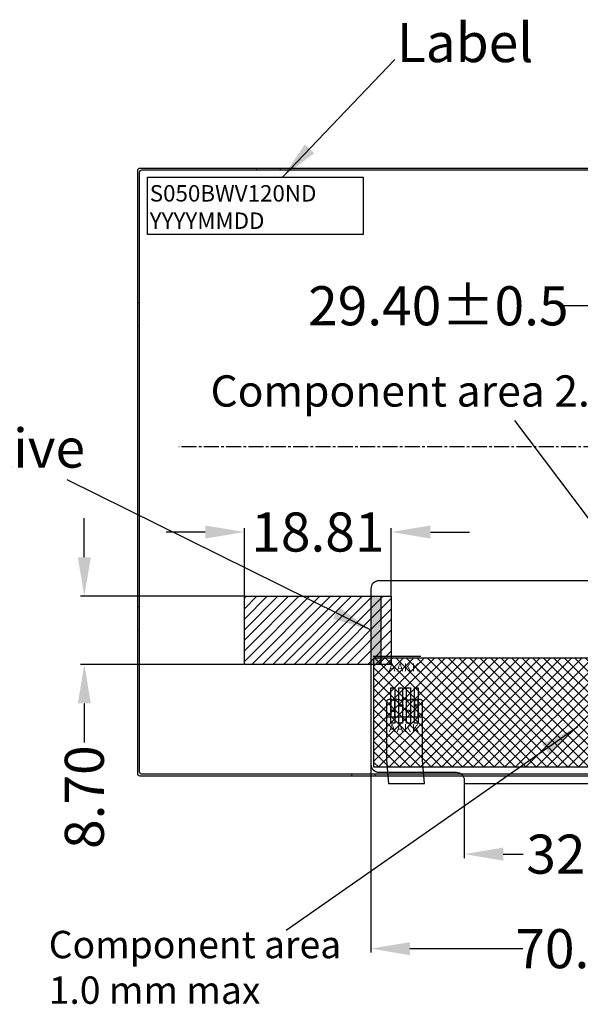
# Model space of a CAD drawing. Units: millimetres. Extents: x 3238 to 7415, y -3790 to -1650.
# Drawn here: x 3636 to 3708, y -1926 to -1800 of the extents above; entities that cross this region are included whole.
import ezdxf

# ---------------------------------------------------------------- set-up
doc = ezdxf.new("R2010")
doc.units = ezdxf.units.MM
doc.header["$PDMODE"] = 34
doc.linetypes.add('CENTER2', pattern=[28.575, 19.05, -3.175, 3.175, -3.175])
for name, color, linetype in [('CENTER', 1, 'CENTER2'), ('DIM', 3, 'Continuous'), ('FPC', 40, 'Continuous'), ('上铁框', 5, 'Continuous'), ('下铁框', 244, 'Continuous')]:
    doc.layers.add(name, color=color, linetype=linetype)
doc.layers.add('LED', color=6, linetype='Continuous', lineweight=13)
doc.styles.add('Arial', font='arial.ttf')
doc.styles.get("Standard").update_dxf_attribs({"font": 'arial.ttf', "height": 5})
doc.dimstyles.get("Standard").update_dxf_attribs({"dimtxt": 5, "dimasz": 5, "dimexe": 0.5, "dimexo": 0.1, "dimgap": 0.09, "dimtad": 0, "dimzin": 0, "dimdsep": 46, "dimtxsty": 'Standard', "dimcen": 0.09, "dimclrd": 256, "dimclre": 256, "dimclrt": 256, "dimadec": 0, "dimazin": 0, "dimtfac": 1, "dimtmove": 0, "dimatfit": 3, "dimfxl": 1, "dimtolj": 1, "dimtzin": 0, "dimlwd": -1, "dimlwe": -1, "dimarcsym": 0})
doc.dimstyles.new('STANDARD$0', dxfattribs={"dimtxt": 5, "dimasz": 5, "dimexe": 0.5, "dimexo": 0.1, "dimgap": 0.5, "dimtad": 0, "dimzin": 1, "dimdsep": 46, "dimtxsty": 'Standard', "dimcen": 0.09, "dimclrd": 256, "dimclre": 256, "dimclrt": 256, "dimadec": 0, "dimazin": 2, "dimtfac": 1, "dimtofl": 0, "dimtmove": 0, "dimatfit": 3, "dimfxl": 1, "dimtolj": 1, "dimlwd": -1, "dimlwe": -1, "dimarcsym": 0})

# ---------------------------------------------------------------- blocks, each defined once
blk = doc.blocks.new('*D18')
at = {"layer": 'Defpoints', "color": 0}
for p in [(3710.56, -1836.95), (3710.56, -1841.77), (3739.96, -1841.77)]:
    blk.add_point(p, dxfattribs=at)
at = {"layer": 'DIM'}
for p, q in [((3710.56, -1841.67), (3710.56, -1836.45)), ((3739.96, -1841.67), (3739.96, -1836.45)), ((3710.56, -1836.95), (3705.56, -1836.95)), ((3734.96, -1836.95), (3715.56, -1836.95))]:
    blk.add_line(p, q, dxfattribs=at)
for points in [[(3715.56, -1836.12), (3715.56, -1837.79), (3710.56, -1836.95)], [(3734.96, -1837.79), (3734.96, -1836.12), (3739.96, -1836.95)]]:
    blk.add_solid(points, dxfattribs=at)
at = {"layer": 'DIM', "insert": (3689.79, -1836.95), "char_height": 5, "attachment_point": 5}
blk.add_mtext('\\A1;{29.40{\\fArial|b0|i0|c134|p34;%%P}0.5}', dxfattribs=at)
blk = doc.blocks.new('*D39')
at = {"layer": 'Defpoints', "color": 0}
for p in [(3681.15, -1893.46), (3751.46, -1893.46), (3751.46, -1919.19)]:
    blk.add_point(p, dxfattribs=at)
at = {"layer": 'DIM'}
for p, q in [((3681.15, -1893.56), (3681.15, -1919.69)), ((3751.46, -1893.56), (3751.46, -1919.69)), ((3686.15, -1919.19), (3700.62, -1919.19)), ((3746.46, -1919.19), (3731.99, -1919.19))]:
    blk.add_line(p, q, dxfattribs=at)
for points in [[(3686.15, -1918.36), (3686.15, -1920.02), (3681.15, -1919.19)], [(3746.46, -1920.02), (3746.46, -1918.36), (3751.46, -1919.19)]]:
    blk.add_solid(points, dxfattribs=at)
at = {"layer": 'DIM', "insert": (3716.31, -1919.19), "char_height": 5, "attachment_point": 5}
blk.add_mtext('\\A1;{70.30{\\fArial|b0|i0|c134|p34;%%P}0.3}', dxfattribs=at)
blk = doc.blocks.new('*D40')
at = {"layer": 'Defpoints', "color": 0}
for p in [(3693.1, -1898.05, 0), (3726.04, -1898.05, 0), (3726.04, -1907.1)]:
    blk.add_point(p, dxfattribs=at)
at = {"layer": 'DIM'}
for p, q in [((3693.1, -1898.15), (3693.1, -1907.6)), ((3726.04, -1898.15), (3726.04, -1907.6)), ((3698.1, -1907.1), (3700.64, -1907.1)), ((3721.04, -1907.1), (3718.49, -1907.1))]:
    blk.add_line(p, q, dxfattribs=at)
for points in [[(3698.1, -1906.26), (3698.1, -1907.93), (3693.1, -1907.1)], [(3721.04, -1906.26), (3721.04, -1907.93), (3726.04, -1907.1)]]:
    blk.add_solid(points, dxfattribs=at)
at = {"layer": 'DIM', "insert": (3709.57, -1907.1), "char_height": 5, "attachment_point": 5}
blk.add_mtext('\\A1;32.94', dxfattribs=at)
blk = doc.blocks.new('*D41')
at = {"layer": 'Defpoints', "color": 0}
for p in [(3664.96, -1865.89), (3664.96, -1874.11, 0), (3683.77, -1874.11, 0)]:
    blk.add_point(p, dxfattribs=at)
at = {"layer": 'DIM'}
for p, q in [((3664.96, -1874.01), (3664.96, -1865.39)), ((3683.77, -1874.01), (3683.77, -1865.39)), ((3659.96, -1865.89), (3654.96, -1865.89)), ((3688.77, -1865.89), (3693.77, -1865.89))]:
    blk.add_line(p, q, dxfattribs=at)
for points in [[(3659.96, -1865.06), (3659.96, -1866.73), (3664.96, -1865.89)], [(3688.77, -1865.06), (3688.77, -1866.73), (3683.77, -1865.89)]]:
    blk.add_solid(points, dxfattribs=at)
at = {"layer": 'DIM', "insert": (3674.37, -1865.89), "char_height": 5, "attachment_point": 5}
blk.add_mtext('\\A1;18.81', dxfattribs=at)
blk = doc.blocks.new('*D42')
at = {"layer": 'Defpoints', "color": 0}
for p in [(3664.96, -1874.11, 0), (3644.48, -1882.82), (3664.96, -1882.82, 0)]:
    blk.add_point(p, dxfattribs=at)
at = {"layer": 'DIM'}
for p, q in [((3644.48, -1869.11), (3644.48, -1864.11)), ((3664.86, -1874.11), (3643.98, -1874.11)), ((3664.86, -1882.82), (3643.98, -1882.82)), ((3644.48, -1887.82), (3644.48, -1892.82))]:
    blk.add_line(p, q, dxfattribs=at)
for points in [[(3643.65, -1869.11), (3645.31, -1869.11), (3644.48, -1874.11)], [(3643.65, -1887.82), (3645.31, -1887.82), (3644.48, -1882.82)]]:
    blk.add_solid(points, dxfattribs=at)
at = {"layer": 'DIM', "insert": (3644.48, -1899.81), "char_height": 5, "attachment_point": 5, "rotation": 90}
blk.add_mtext('\\A1;8.70', dxfattribs=at)

msp = doc.modelspace()

# ---------------------------------------------------------------- hatches: boundary and pattern name
at = {"layer": 'DIM'}
h = msp.add_hatch(dxfattribs=at)
h.set_pattern_fill('ANSI31', color=0, scale=0.3, style=0)
h.set_pattern_definition([(45, (-40.8289, -2.0638), (-0.6735192, 0.6735192), [])])
h.paths.add_polyline_path([(3664.962, -1874.113), (3683.772, -1874.113), (3683.772, -1882.818), (3664.962, -1882.818)])
h = msp.add_hatch(dxfattribs=at)
h.set_pattern_fill('ANSI37', color=2, scale=0.3, style=0)
h.paths.add_polyline_path([(3681.548, -1881.992), (3731.548, -1881.992), (3731.548, -1895.992), (3681.548, -1895.992)])
at = {"layer": 'FPC', "ltscale": 0.1}
msp.add_hatch(color=256, dxfattribs=at).paths.add_polyline_path([(3681.178, -1874.113), (3682.424, -1874.113), (3682.424, -1882.818), (3681.178, -1882.818)])

# ---------------------------------------------------------------- linework, layer by layer
at = {"layer": 'CENTER', "ltscale": 0.1, "elevation": 0}
msp.add_lwpolyline([(3764.559, -1854.973), (3656.559, -1854.973)], dxfattribs=at)
at = {"layer": 'DIM', "color": 0, "ltscale": 0.1}
msp.add_line((3687.537, -1881.836, 0), (3681.454, -1881.836, 0), dxfattribs=at)
at = {"layer": 'DIM', "color": 5, "linetype": 'Continuous', "lineweight": 20, "elevation": 0}
for points in [[(3669.524, -1819.573), (3669.524, -1819.323), (3666.524, -1819.323), (3666.524, -1819.573)], [(3651.559, -1836.528), (3651.309, -1836.528), (3651.309, -1839.528), (3651.559, -1839.528)], [(3651.559, -1875.418), (3651.309, -1875.418), (3651.309, -1878.418), (3651.559, -1878.418)], [(3681.711, -1896.873), (3681.711, -1897.123), (3678.711, -1897.123), (3678.711, -1896.873)]]:
    msp.add_lwpolyline(points, dxfattribs=at)
at = {"layer": 'DIM'}
msp.add_lwpolyline([(3652.563, -1820.48), (3680.155, -1820.48), (3680.155, -1827.835), (3652.563, -1827.835)], close=True, dxfattribs=at)
at = {"layer": 'DIM', "color": 0, "elevation": 0}
msp.add_lwpolyline([(3664.962, -1874.113), (3683.772, -1874.113), (3683.772, -1882.818), (3664.962, -1882.818)], close=True, dxfattribs=at)
at = {"layer": 'DIM', "color": 2, "elevation": 0}
msp.add_lwpolyline([(3681.548, -1881.992), (3731.548, -1881.992), (3731.548, -1895.992), (3681.548, -1895.992)], close=True, dxfattribs=at)
at = {"layer": 'DIM', "elevation": 0}
msp.add_lwpolyline([(3683.721, -1887.323), (3683.721, -1888.607, 0.3015113), (3683.721, -1888.939), (3683.721, -1889.523), (3684.221, -1889.523), (3684.221, -1888.939, 0.3015113), (3684.221, -1888.607), (3684.221, -1887.323), (3684.096, -1887.323, -1), (3683.846, -1887.323), (3683.721, -1887.323), (3683.471, -1887.323, 0.4142136), (3683.171, -1887.623), (3683.171, -1895.084), (3683.409, -1898.048), (3688.009, -1898.048), (3687.771, -1895.084), (3687.771, -1887.623, 0.4142136), (3687.471, -1887.323), (3687.221, -1887.323)], format="xyb", dxfattribs=at)
at = {"layer": 'FPC', "ltscale": 0.1, "elevation": 0}
msp.add_lwpolyline([(3682.154, -1896.623), (3692.101, -1896.623, -0.4142136), (3693.101, -1897.623), (3693.101, -1898.048), (3726.037, -1898.048), (3726.037, -1897.623, -0.4142136), (3727.037, -1896.623), (3750.459, -1896.623, 0.4142136), (3751.459, -1895.623), (3751.459, -1842.073, 0.4142136), (3751.159, -1841.773), (3728.759, -1841.773, 0.4142136), (3728.459, -1842.073), (3728.459, -1871.126, -0.4142136), (3727.459, -1872.126), (3682.154, -1872.126, 0.4142136), (3681.154, -1873.126), (3681.154, -1895.623, 0.4142136)], format="xyb", close=True, dxfattribs=at)
for points in [[(3681.178, -1874.113), (3682.424, -1874.113), (3682.424, -1882.818), (3681.178, -1882.818)], [(3684.221, -1890.323), (3683.721, -1890.323), (3683.721, -1885.823), (3684.221, -1885.823)], [(3684.221, -1890.323), (3683.721, -1890.323), (3683.721, -1885.823), (3684.221, -1885.823)], [(3685.221, -1890.323), (3684.721, -1890.323), (3684.721, -1885.823), (3685.221, -1885.823)], [(3685.221, -1890.323), (3684.721, -1890.323), (3684.721, -1885.823), (3685.221, -1885.823)], [(3686.221, -1890.323), (3685.721, -1890.323), (3685.721, -1885.823), (3686.221, -1885.823)], [(3686.221, -1890.323), (3685.721, -1890.323), (3685.721, -1885.823), (3686.221, -1885.823)], [(3687.221, -1890.323), (3686.721, -1890.323), (3686.721, -1885.823), (3687.221, -1885.823)], [(3687.221, -1890.323), (3686.721, -1890.323), (3686.721, -1885.823), (3687.221, -1885.823)]]:
    msp.add_lwpolyline(points, close=True, dxfattribs=at)
at = {"layer": 'FPC', "elevation": 0}
for points in [[(3684.721, -1887.323), (3684.221, -1887.323)], [(3685.721, -1887.323), (3685.221, -1887.323)], [(3686.721, -1887.323), (3686.221, -1887.323)], [(3683.171, -1889.523), (3687.771, -1889.523)]]:
    msp.add_lwpolyline(points, dxfattribs=at)
for points in [[(3684.721, -1889.523), (3684.721, -1888.239, -0.3015113), (3684.721, -1887.907), (3684.721, -1887.323), (3684.846, -1887.323, 1), (3685.096, -1887.323), (3685.221, -1887.323), (3685.221, -1887.907, -0.3015113), (3685.221, -1888.239), (3685.221, -1889.523)], [(3685.721, -1889.523), (3685.721, -1888.939, -0.3015113), (3685.721, -1888.607), (3685.721, -1887.323), (3685.846, -1887.323, 1), (3686.096, -1887.323), (3686.221, -1887.323), (3686.221, -1888.607, -0.3015113), (3686.221, -1888.939), (3686.221, -1889.523)], [(3687.221, -1889.523), (3687.221, -1888.239, 0.3015113), (3687.221, -1887.907), (3687.221, -1887.323), (3687.096, -1887.323, -1), (3686.846, -1887.323), (3686.721, -1887.323), (3686.721, -1887.907, 0.3015113), (3686.721, -1888.239), (3686.721, -1889.523)]]:
    msp.add_lwpolyline(points, format="xyb", dxfattribs=at)
at = {"layer": 'FPC'}
for centre in [(3684.971, -1888.073, 0), (3686.971, -1888.073, 0), (3683.971, -1888.773, 0), (3685.971, -1888.773, 0)]:
    msp.add_circle(centre, 0.125, dxfattribs=at)
at = {"layer": '上铁框', "elevation": 0}
msp.add_lwpolyline([(3769.259, -1896.873), (3651.859, -1896.873, -0.4142136), (3651.559, -1896.573), (3651.559, -1819.873, -0.4142136), (3651.859, -1819.573), (3769.259, -1819.573, -0.4142136), (3769.559, -1819.873), (3769.559, -1896.573, -0.4142136)], format="xyb", close=True, dxfattribs=at)
at = {"layer": '下铁框', "elevation": 0}
msp.add_lwpolyline([(3769.509, -1897.123), (3651.609, -1897.123, -0.4142136), (3651.309, -1896.823), (3651.309, -1819.623, -0.4142136), (3651.609, -1819.323), (3769.509, -1819.323, -0.4142136), (3769.809, -1819.623), (3769.809, -1896.823, -0.4142136)], format="xyb", close=True, dxfattribs=at)

# ---------------------------------------------------------------- texts
at = {"layer": 'DIM', "attachment_point": 1}
for s, insert, char_height, width in [('Label', (3684.474, -1800.779), 5, 9.47105), ('S050BWV120ND\\PYYYYMMDD', (3652.852, -1821.513), 2.1, 9.81865), ('\\A1;Component area 2.5mm max', (3660.63, -1845.847, 0), 4, 97.64898), ('Conductive fabric', (3608.297, -1852.657), 5, 43.11225), ('\\A1;Component area \\P1.0 mm max', (3639.927, -1916.914), 3.5, 97.64898)]:
    msp.add_mtext(s, dxfattribs=dict(at, insert=insert, char_height=char_height, width=width))
at = {"layer": 'LED', "color": 0, "ltscale": 10, "char_height": 1, "width": 3.97987, "attachment_point": 9, "style": 'Arial'}
for s, insert in [('A', (3684.286, -1884.005, 0)), ('A', (3685.286, -1884.005, 0)), ('K', (3686.286, -1884.005, 0)), ('K', (3687.286, -1884.005, 0))]:
    msp.add_mtext(s, dxfattribs=dict(at, insert=insert))
at = {"layer": 'LED', "ltscale": 10, "char_height": 1, "width": 3.97987, "attachment_point": 9, "style": 'Arial'}
for s, insert in [('A', (3684.286, -1891.78, 0)), ('A', (3685.286, -1891.78, 0)), ('K', (3686.286, -1891.78, 0)), ('K', (3687.286, -1891.78, 0))]:
    msp.add_mtext(s, dxfattribs=dict(at, insert=insert))

# ---------------------------------------------------------------- dimensions: what is measured, and where the dimension line sits
at = {"layer": 'DIM'}
for base, p1, p2, text, picture, middle in [((3710.559, -1836.953), (3739.959, -1841.773, 0), (3710.559, -1841.773, 0), '{<>{\\fArial|b0|i0|c134|p34;%%P}0.5}', '*D18', (3689.789, -1836.953)), ((3751.4588, -1919.1898), (3681.154, -1893.4604, 0), (3751.4588, -1893.4604, 0), '{<>{\\fArial|b0|i0|c134|p34;%%P}0.3}', '*D39', (3716.3064, -1919.1898))]:
    dim = msp.add_linear_dim(base=base, p1=p1, p2=p2, text=text, dimstyle='STANDARD$0', dxfattribs=at)
    dim.commit()
    dim.dimension.update_dxf_attribs({"geometry": picture, "text_midpoint": middle})
for base, p1, p2, picture, middle in [((3664.962, -1865.894), (3683.772, -1874.113, 0), (3664.962, -1874.113, 0), '*D41', (3674.367, -1865.894)), ((3726.037, -1907.096), (3693.101, -1898.048, 0), (3726.037, -1898.048, 0), '*D40', (3709.569, -1907.096))]:
    dim = msp.add_linear_dim(base=base, p1=p1, p2=p2, dimstyle='STANDARD$0', dxfattribs=at)
    dim.commit()
    dim.dimension.update_dxf_attribs({"geometry": picture, "text_midpoint": middle})
dim = msp.add_linear_dim(base=(3644.4784, -1882.8178), p1=(3664.9622, -1874.113, 0), p2=(3664.9622, -1882.8178, 0), angle=90, dimstyle='STANDARD$0', dxfattribs=at)
dim.commit()
dim.dimension.update_dxf_attribs({"geometry": '*D42', "text_midpoint": (3644.4784, -1899.8065)})

# ---------------------------------------------------------------- leaders
for points in [[(3669.862, -1820.48), (3684.226, -1805.425)], [(3725.542, -1886.146), (3699.579, -1851.613)], [(3681.178, -1878.465, 0), (3642.293, -1859.228, 0)], [(3707.625, -1890.811), (3670.331, -1916.858)]]:
    msp.add_leader(points, dimstyle='Standard', override={"dimgap": 0.09, "dimtad": 0}, dxfattribs=at)

doc.saveas('drawing.dxf')
